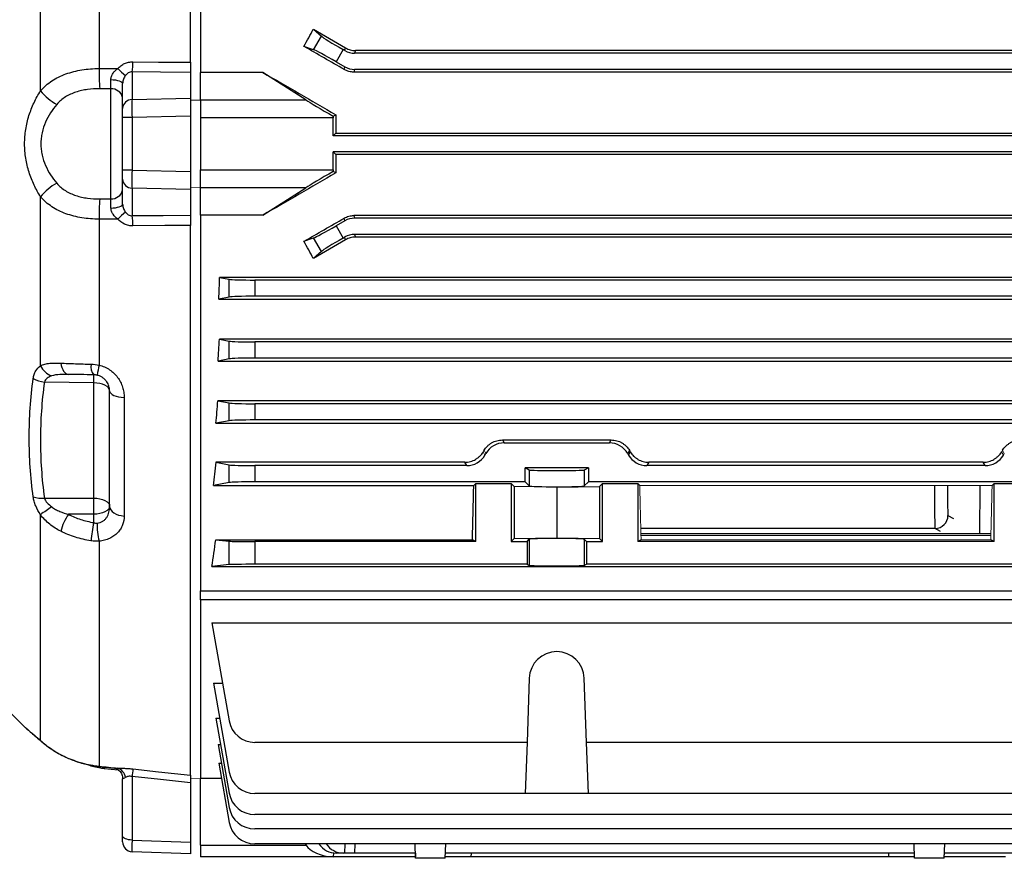
# Model space of a CAD drawing. Units: millimetres. Extents: x -1097 to 684, y -684 to 684.
# Drawn here: x -607 to -455, y -110 to 19 of the extents above; entities that cross this region are included whole.
import ezdxf

# ---------------------------------------------------------------- set-up
doc = ezdxf.new("R2010")
doc.units = ezdxf.units.MM

msp = doc.modelspace()

# ---------------------------------------------------------------- linework, layer by layer
at = {"color": 7, "linetype": 'Continuous', "lineweight": 25}
for p, q in [((-580.15, 12.58), (-580.15, 97.37)), ((-594.27, 95.42), (-594.27, 11.62)), ((-603.31, 8.16), (-603.31, 91.43)), ((-578.65, 68.94), (-578.65, 11.02)), ((-561.21, 17.69), (-559.97, 16.6)), ((-561.17, 14.52), (-559.97, 16.6)), ((-561.17, 14.52), (-562.66, 15.03)), ((-556.62, 14.53), (-557.7, 12.65)), ((-556.35, 14.37), (-556.62, 14.53)), ((-556.35, 14.37), (-556.23, 14.79)), ((-554.73, 14.39), (-554.85, 13.97)), ((-403.95, 13.97), (-554.85, 13.97)), ((-404.07, 14.39), (-554.73, 14.39)), ((-557.7, 12.65), (-556.35, 11.87)), ((-589.2, 11.08), (-589.2, 6.83)), ((-580.15, 11), (-580.15, 7.03)), ((-578.65, 6.77), (-578.65, 11.02)), ((-569.02, 11.02), (-578.65, 11.02)), ((-562.37, 6.77), (-569.02, 11.02)), ((-556.45, 11.47), (-556.35, 11.87)), ((-554.85, 11.47), (-554.95, 11.07)), ((-403.85, 11.07), (-554.95, 11.07)), ((-403.95, 11.47), (-554.85, 11.47)), ((-590.65, 5.45), (-590.65, 9.3)), ((-592.49, -8.47), (-592.49, 8.47)), ((-589.2, 6.83), (-580.15, 7.03)), ((-580.15, 7.03), (-580.15, 4.28)), ((-578.65, 6.77), (-578.65, 4)), ((-578.65, 6.77), (-562.37, 6.77)), ((-590.65, 4.08), (-590.65, 5.45)), ((-590.65, -4.08), (-590.65, 4.08)), ((-589.2, 4.08), (-590.65, 4.08)), ((-580.15, 4.28), (-589.2, 4.08)), ((-589.2, 4.08), (-589.2, -4.08)), ((-580.15, 4.28), (-580.15, -4.28)), ((-578.65, 4), (-578.65, -4)), ((-558.15, 4), (-578.65, 4)), ((-558.15, 4.25), (-557.74, 4.49)), ((-558.15, 1.25), (-558.15, 4)), ((-558.15, 1.25), (-557.75, 1.65)), ((-557.75, 1.65), (-401.05, 1.65)), ((-400.65, 1.25), (-558.15, 1.25)), ((-400.65, -1.25), (-558.15, -1.25)), ((-558.15, -4), (-558.15, -1.25)), ((-557.75, -1.65), (-558.15, -1.25)), ((-401.05, -1.65), (-557.75, -1.65)), ((-589.2, -4.08), (-590.65, -4.08)), ((-590.65, -5.45), (-590.65, -4.08)), ((-589.2, -4.08), (-580.15, -4.28)), ((-580.15, -4.28), (-580.15, -7.03)), ((-578.65, -4), (-558.15, -4)), ((-578.65, -6.77), (-578.65, -4)), ((-557.74, -4.49), (-558.15, -4.25)), ((-590.65, -9.3), (-590.65, -5.45)), ((-580.15, -7.03), (-589.2, -6.83)), ((-589.2, -6.83), (-589.2, -11.08)), ((-580.15, -7.03), (-580.15, -11)), ((-562.37, -6.77), (-578.65, -6.77)), ((-578.65, -11.02), (-578.65, -6.77)), ((-569.02, -11.02), (-562.37, -6.77)), ((-603.31, -34.23), (-603.31, -8.16)), ((-594.27, -11.62), (-594.27, -34.13)), ((-578.65, -11.02), (-578.65, -68.94)), ((-569.02, -11.02), (-578.65, -11.02)), ((-556.35, -11.87), (-557.7, -12.65)), ((-556.35, -11.87), (-556.45, -11.47)), ((-554.95, -11.07), (-554.85, -11.47)), ((-403.85, -11.07), (-554.95, -11.07)), ((-403.95, -11.47), (-554.85, -11.47)), ((-580.15, -97.37), (-580.15, -12.58)), ((-557.7, -12.65), (-556.62, -14.53)), ((-562.66, -15.03), (-561.17, -14.52)), ((-559.97, -16.6), (-561.17, -14.52)), ((-556.62, -14.53), (-556.35, -14.37)), ((-556.23, -14.79), (-556.35, -14.37)), ((-403.95, -13.97), (-554.85, -13.97)), ((-554.85, -13.97), (-554.73, -14.39)), ((-404.07, -14.39), (-554.73, -14.39)), ((-559.97, -16.6), (-561.21, -17.69)), ((-383.12, -20.6), (-575.68, -20.6)), ((-575.68, -20.6), (-574.21, -20.89)), ((-574.21, -23.63), (-574.21, -20.89)), ((-388.53, -21.01), (-570.27, -21.01)), ((-570.27, -21.01), (-570.27, -23.51)), ((-574.21, -23.63), (-575.82, -23.94)), ((-575.82, -23.94), (-382.98, -23.94)), ((-388.53, -23.51), (-570.27, -23.51)), ((-383.08, -30.13), (-575.72, -30.13)), ((-575.72, -30.13), (-574.21, -30.43)), ((-574.21, -33.17), (-574.21, -30.43)), ((-388.53, -30.55), (-570.27, -30.55)), ((-570.27, -30.55), (-570.27, -33.05)), ((-574.21, -33.17), (-575.92, -33.51)), ((-388.53, -33.05), (-570.27, -33.05)), ((-575.92, -33.51), (-382.88, -33.51)), ((-595.11, -36.87), (-602.73, -36.74)), ((-595.11, -54.64), (-595.11, -36.87)), ((-592.65, -55.94), (-592.65, -38.12)), ((-590.41, -39.12), (-590.41, -57.41)), ((-382.84, -39.63), (-575.96, -39.63)), ((-575.96, -39.63), (-574.21, -39.97)), ((-574.21, -42.71), (-574.21, -39.97)), ((-388.53, -40.09), (-570.27, -40.09)), ((-570.27, -40.09), (-570.27, -42.59)), ((-574.21, -42.71), (-576.25, -43.11)), ((-576.25, -43.11), (-382.55, -43.11)), ((-388.53, -42.59), (-570.27, -42.59)), ((-532.04, -45.68), (-531.77, -46.13)), ((-532.04, -45.68), (-515.26, -45.68)), ((-531.77, -46.13), (-515.53, -46.13)), ((-515.53, -46.13), (-515.26, -45.68)), ((-512.43, -47.27), (-512.71, -47.75)), ((-512.71, -47.75), (-512.57, -48.01)), ((-512.57, -48.01), (-512.29, -47.52)), ((-576.24, -49.11), (-574.21, -49.51)), ((-537.84, -49.11), (-576.24, -49.11)), ((-574.21, -52.25), (-574.21, -49.51)), ((-570.27, -49.63), (-570.27, -52.13)), ((-537.55, -49.63), (-570.27, -49.63)), ((-537.55, -49.63), (-537.84, -49.11)), ((-518.78, -50), (-528.52, -50)), ((-528.52, -52.13), (-528.52, -50)), ((-527.9, -50.31), (-528.52, -50)), ((-518.78, -50), (-519.4, -50.31)), ((-518.78, -50), (-518.78, -52.13)), ((-509.46, -49.11), (-509.75, -49.63)), ((-457.55, -49.63), (-509.75, -49.63)), ((-457.84, -49.11), (-509.46, -49.11)), ((-457.55, -49.63), (-457.84, -49.11)), ((-527.9, -50.31), (-527.9, -52.75)), ((-519.4, -50.31), (-519.4, -52.75)), ((-574.21, -52.25), (-576.62, -52.72)), ((-576.62, -52.72), (-536.47, -52.72)), ((-528.52, -52.13), (-570.27, -52.13)), ((-536.15, -52.41), (-536.47, -52.72)), ((-536.15, -52.41), (-530.7, -52.41)), ((-536.15, -61.35), (-536.15, -52.41)), ((-530.7, -52.41), (-530.25, -52.86)), ((-530.7, -52.41), (-530.7, -61.35)), ((-523.65, -52.98), (-530.25, -52.86)), ((-530.25, -52.86), (-530.25, -60.9)), ((-528.52, -52.13), (-527.9, -52.75)), ((-523.65, -52.98), (-517.05, -52.86)), ((-523.65, -52.98), (-523.65, -60.78)), ((-519.4, -52.75), (-518.78, -52.13)), ((-448.52, -52.13), (-518.78, -52.13)), ((-517.05, -52.86), (-516.6, -52.41)), ((-517.05, -52.86), (-517.05, -60.9)), ((-516.6, -52.41), (-511.15, -52.41)), ((-516.6, -61.35), (-516.6, -52.41)), ((-510.83, -52.72), (-511.15, -52.41)), ((-511.15, -52.41), (-511.15, -61.35)), ((-458.39, -52.72), (-458.42, -60.1)), ((-456.15, -52.41), (-456.47, -52.72)), ((-456.15, -52.41), (-450.7, -52.41)), ((-456.15, -61.35), (-456.15, -52.41)), ((-602.73, -54.64), (-595.11, -54.64)), ((-603.31, -92.03), (-603.31, -57.2)), ((-595.11, -57.14), (-598.99, -57.14)), ((-595.11, -58.43), (-595.11, -57.14)), ((-463.28, -57.33), (-462.42, -57.77)), ((-530.25, -60.9), (-523.65, -60.78)), ((-523.65, -60.78), (-517.05, -60.9)), ((-465.28, -59.32), (-510.67, -59.32)), ((-510.64, -60.35), (-456.66, -60.35)), ((-464.42, -59.77), (-465.28, -59.32)), ((-594.27, -61.29), (-594.27, -96)), ((-576.28, -61.09), (-536.68, -61.09)), ((-576.28, -61.09), (-574.21, -61.29)), ((-574.21, -64.91), (-574.21, -61.29)), ((-570.27, -61.35), (-570.27, -64.85)), ((-536.15, -61.35), (-570.27, -61.35)), ((-536.15, -61.35), (-536.68, -61.09)), ((-530.7, -61.35), (-530.25, -60.9)), ((-530.7, -61.35), (-528.24, -61.35)), ((-528.24, -61.35), (-527.9, -61)), ((-528.24, -61.35), (-528.24, -64.85)), ((-527.9, -61), (-527.9, -65.02)), ((-519.4, -61), (-519.4, -65.02)), ((-519.4, -61), (-519.06, -61.35)), ((-519.06, -61.35), (-519.06, -64.85)), ((-519.06, -61.35), (-516.6, -61.35)), ((-517.05, -60.9), (-516.6, -61.35)), ((-510.62, -61.09), (-511.15, -61.35)), ((-456.15, -61.35), (-511.15, -61.35)), ((-456.15, -61.35), (-456.68, -61.09)), ((-574.21, -64.91), (-576.88, -65.17)), ((-576.88, -65.17), (-381.74, -65.17)), ((-528.24, -64.85), (-570.27, -64.85)), ((-528.24, -64.85), (-527.9, -65.02)), ((-519.4, -65.02), (-519.06, -64.85)), ((-448.24, -64.85), (-519.06, -64.85)), ((-578.65, -70.36), (-578.65, -68.94)), ((-578.65, -68.94), (-380.15, -68.94)), ((-578.65, -70.36), (-578.65, -97.88)), ((-380.15, -70.36), (-578.65, -70.36)), ((-576.88, -73.86), (-381.74, -73.86)), ((-576.88, -73.86), (-574.21, -89.01)), ((-576.62, -83.2), (-575.23, -83.2)), ((-576.62, -83.2), (-574.21, -96.9)), ((-527.9, -82.42), (-528.24, -92.32)), ((-519.06, -92.32), (-519.4, -82.42)), ((-610.89, -84.81), (-605.72, -89.98)), ((-576.25, -88.57), (-575.68, -88.57)), ((-576.25, -88.57), (-574.21, -100.14)), ((-603.1, -92.24), (-603.31, -92.03)), ((-575.92, -92.63), (-575.53, -92.63)), ((-575.92, -92.63), (-574.21, -102.37)), ((-528.24, -92.32), (-570.27, -92.32)), ((-528.24, -92.32), (-528.52, -100.2)), ((-448.24, -92.32), (-519.06, -92.32)), ((-518.78, -100.2), (-519.06, -92.32)), ((-575.82, -95.55), (-575.41, -95.55)), ((-575.82, -95.55), (-574.21, -104.67)), ((-594.28, -96.03), (-591.88, -96.28)), ((-593.51, -96.33), (-591.32, -96.58)), ((-590.66, -97.73), (-590.65, -97.92)), ((-590.65, -106.78), (-590.65, -97.92)), ((-589.2, -97.6), (-589.2, -107.38)), ((-580.15, -98.57), (-580.15, -107.7)), ((-578.65, -108.15), (-578.65, -97.88)), ((-575.4, -97.88), (-578.65, -97.88)), ((-528.52, -100.2), (-570.27, -100.2)), ((-518.78, -100.2), (-528.52, -100.2)), ((-448.52, -100.2), (-518.78, -100.2)), ((-388.53, -103.45), (-570.27, -103.45)), ((-388.53, -105.67), (-570.27, -105.67)), ((-590.65, -107.68), (-590.65, -106.78)), ((-589.2, -107.38), (-580.15, -107.7)), ((-580.15, -107.7), (-580.15, -109.5)), ((-580.15, -109.5), (-589.2, -109.18)), ((-578.65, -108.15), (-578.65, -110)), ((-578.65, -108.15), (-562.37, -108.15)), ((-388.53, -107.97), (-570.27, -107.97)), ((-562.49, -107.97), (-562.37, -108.15)), ((-558.13, -109.37), (-558.15, -109.99)), ((-556.62, -109.4), (-557.7, -109.4)), ((-556.35, -109.4), (-556.62, -109.4)), ((-556.35, -109.4), (-556.33, -107.97)), ((-554.85, -109.4), (-556.35, -109.4)), ((-554.83, -107.97), (-554.85, -109.4)), ((-545.46, -109.4), (-554.85, -109.4)), ((-545.44, -110.2), (-545.51, -107.97)), ((-545.47, -109.4), (-545.45, -110)), ((-540.86, -110.2), (-540.79, -107.97)), ((-468.46, -109.4), (-540.84, -109.4)), ((-536.85, -110), (-536.83, -109.4)), ((-472.47, -109.4), (-472.45, -110)), ((-468.44, -110.2), (-468.51, -107.97)), ((-463.86, -110.2), (-463.79, -107.97)), ((-463.85, -110), (-463.83, -109.4)), ((-403.95, -109.4), (-463.84, -109.4)), ((-558.15, -110), (-578.65, -110)), ((-558.15, -109.99), (-558.15, -110)), ((-545.45, -110), (-558.15, -110)), ((-540.86, -110.2), (-545.44, -110.2)), ((-536.85, -110), (-540.86, -110)), ((-472.45, -110), (-536.85, -110)), ((-468.44, -110), (-472.45, -110)), ((-463.86, -110.2), (-468.44, -110.2)), ((-454.4, -110), (-463.85, -110))]:
    msp.add_line(p, q, dxfattribs=at)
at = {"color": 144, "linetype": 'Continuous', "lineweight": 18}
for p, q in [((-535.01, -47.52), (-534.73, -48.01)), ((-534.59, -47.75), (-534.87, -47.27)), ((-534.59, -47.75), (-534.73, -48.01)), ((-455.01, -47.52), (-454.73, -48.01)), ((-454.59, -47.75), (-454.87, -47.27)), ((-454.59, -47.75), (-454.73, -48.01)), ((-510.83, -52.72), (-456.47, -52.72)), ((-456.65, -60.1), (-510.65, -60.1)), ((-510.62, -61.09), (-456.68, -61.09))]:
    msp.add_line(p, q, dxfattribs=at)
at = {"color": 7, "linetype": 'Continuous', "lineweight": 25, "flags": 128}
for points in [[(-589.06, 12.66), (-585.09, 12.62), (-580.15, 12.58)], [(-580.15, 11), (-584.79, 11.04), (-589.2, 11.08)], [(-592.45, 9.92), (-592.09, 9.89), (-591.75, 9.85), (-591.44, 9.79), (-591.17, 9.72), (-590.95, 9.63), (-590.78, 9.53), (-590.68, 9.42), (-590.65, 9.3)], [(-592.45, -9.92), (-592.09, -9.89), (-591.75, -9.85), (-591.44, -9.79), (-591.17, -9.72), (-590.95, -9.63), (-590.78, -9.53), (-590.68, -9.42), (-590.65, -9.3)], [(-589.2, -11.08), (-584.38, -11.04), (-580.15, -11)], [(-580.15, -12.58), (-584.13, -12.62), (-589.06, -12.66)], [(-600.2, -33.83), (-600.13, -34.19), (-600.03, -34.52), (-599.9, -34.82), (-599.75, -35.07), (-599.58, -35.28), (-599.39, -35.43), (-599.2, -35.52), (-598.99, -35.56)], [(-592.65, -38.12), (-592.7, -37.88), (-592.84, -37.65), (-593.06, -37.44), (-593.37, -37.25), (-593.74, -37.09), (-594.16, -36.97), (-594.62, -36.9), (-595.11, -36.87)], [(-592.65, -38.12), (-592.61, -38.31), (-592.48, -38.48), (-592.28, -38.65), (-592.01, -38.8), (-591.67, -38.92), (-591.28, -39.02), (-590.86, -39.09), (-590.41, -39.12)], [(-595.11, -54.64), (-594.62, -54.67), (-594.16, -54.74), (-593.74, -54.86), (-593.37, -55.02), (-593.06, -55.2), (-592.84, -55.42), (-592.7, -55.65), (-592.65, -55.89)], [(-592.65, -55.89), (-592.7, -56.13), (-592.84, -56.37), (-593.06, -56.58), (-593.37, -56.77), (-593.74, -56.92), (-594.16, -57.04), (-594.62, -57.11), (-595.11, -57.14)], [(-592.65, -55.94), (-592.61, -56.21), (-592.48, -56.47), (-592.28, -56.71), (-592.01, -56.93), (-591.67, -57.11), (-591.28, -57.25), (-590.86, -57.35), (-590.41, -57.41)], [(-594.28, -96.03), (-594.28, -96.03), (-594.27, -96)], [(-589.06, -96.42), (-585.09, -96.85), (-580.15, -97.37)], [(-580.15, -98.57), (-584.79, -98.07), (-589.2, -97.6)], [(-589.2, -107.38), (-589.49, -107.37), (-589.76, -107.33), (-590.01, -107.27), (-590.23, -107.2), (-590.41, -107.11), (-590.54, -107.01), (-590.62, -106.9), (-590.65, -106.78)]]:
    msp.add_lwpolyline(points, dxfattribs=at)
at = {"color": 144, "linetype": 'Continuous', "lineweight": 18, "flags": 128}
for points in [[(-580.15, 6.73), (-578.66, 6.71), (-578.65, 6.71)], [(-578.65, -6.71), (-578.66, -6.71), (-580.15, -6.73)], [(-580.15, -97.95), (-578.66, -97.9), (-578.65, -97.9)]]:
    msp.add_lwpolyline(points, dxfattribs=at)
at = {"color": 7, "linetype": 'Continuous', "lineweight": 25}
for centre, radius, start, end in [((-597.77, 12.63), 8.71, 349.7371, 0.1518), ((-562.93, 11.1), 31.35, 179.0497, 184.7702), ((-564.03, 41.48), 40.52, 227.486, 229.754), ((-596.92, 13.35), 8.24, 219.0674, 241.8893), ((-592.32, 6.76), 1.71, 12.4344, 95.7254), ((-589.21, 5.39), 1.44, 89.5133, 177.5277), ((-589.21, -5.39), 1.44, 182.4723, 270.4867), ((-596.92, -13.35), 8.24, 118.1107, 140.9326), ((-592.32, -6.76), 1.71, 264.2746, 347.5656), ((-562.93, -11.1), 31.35, 175.2298, 180.9503), ((-564.03, -41.48), 40.52, 130.246, 132.514), ((-597.77, -12.63), 8.71, 359.8482, 10.2629), ((-600.55, -32.92), 3.06, 205.4556, 250.0125), ((-593.38, -34.3), 2.17, 171.7934, 217.5344), ((-580.55, -37.65), 14.16, 165.6094, 172.0318), ((-602.32, -32.49), 4.27, 240.1072, 264.5872), ((-618.52, -36.25), 23.42, 358.471, 1.529), ((-603.17, -50.88), 3.79, 250.3171, 276.7769), ((-709.45, -55.89), 114.35, 359.3738, 0.6262), ((-583.01, -84.4), 33.94, 123.1938, 126.7325), ((-592.58, -61.69), 7.86, 144.7, 165.8059), ((-465.28, -57.32), 2, 270.0128, 359.7343), ((-575.89, -62.79), 19.7, 167.2027, 175.4681), ((-583.85, -58.73), 10.74, 178.7675, 193.8051), ((-523.65, -82.57), 4.25, 2, 178), ((-570.27, -88.32), 4, 190, 270), ((-590.16, -96.52), 3.35, 173.3406, 176.9055), ((-591.94, -97.98), 1.75, 8.5825, 72.3758), ((-546.86, -102.02), 42.57, 172.4453, 174.038), ((-570.27, -96.2), 4, 190, 270), ((-570.27, -99.45), 4, 190, 270), ((-570.27, -101.67), 4, 190, 270), ((-570.27, -103.97), 4, 190, 270), ((-589.15, -107.68), 1.5, 180, 268)]:
    msp.add_arc(centre, radius, start, end, dxfattribs=at)
for centre, major_axis, ratio, start_param, end_param in [((-591.16, 0), (58.44, 98.1), 0.151498, 4.955583, 4.982939), ((-523.81, 0), (170.74, -98.45), 0.017444, 4.501604, 4.531411), ((-556.55, 14.65), (3.46, -2), 0.034921, 3.316126, 4.712389), ((-543.42, 0), (170.74, -98.45), 0.017444, 1.657241, 1.69374), ((-557.77, 12.53), (3.46, -2), 0.034921, 1.570796, 2.96706), ((-554.85, 16.97), (-0.78, -2.9), 0.999347, 6.021549, 6.544821), ((-543.1, 0), (170.74, -98.45), 0.017444, 4.570038, 4.636577), ((-554.85, 14.47), (-0.78, -2.9), 0.999347, 6.021549, 6.544821), ((-589.15, 4.08), (-0.03, 3), 0.017443, 0.410352, 1.570197), ((-557.49, 4), (5.2, -3), 0.017444, 3.504049, 4.59608), ((-558.05, 4), (0, 3), 0.034921, 1.48473, 1.570796), ((-554.31, 0), (0, 98.5), 0.034921, 1.525227, 1.554023), ((-554.31, 0), (0, 98.5), 0.034921, 1.587569, 1.616366), ((-589.15, -4.08), (0.03, 3), 0.017443, 1.571395, 2.731241), ((-543.1, 0), (170.74, 98.45), 0.017444, 1.646608, 1.713147), ((-557.49, -4), (5.2, 3), 0.017444, 1.687105, 2.779136), ((-558.05, -4), (0, 3), 0.034921, 1.570796, 1.656863), ((-543.42, 0), (170.74, 98.45), 0.017444, 4.589445, 4.625944), ((-554.85, -14.47), (0.78, -2.9), 0.999347, 2.879956, 3.403229), ((-557.77, -12.53), (3.46, 2), 0.034921, 3.316126, 4.712389), ((-591.16, 0), (-58.44, 98.1), 0.151498, 4.441839, 4.469195), ((-523.81, 0), (170.74, 98.45), 0.017444, 1.751775, 1.781581), ((-556.55, -14.65), (3.46, 2), 0.034921, 1.570796, 2.96706), ((-554.85, -16.97), (0.78, -2.9), 0.999347, 2.879956, 3.403229), ((-592.66, 0), (0, 98.5), 0.176327, 4.466842, 4.501665), ((-570.27, -20.87), (4, 0), 0.034921, 3.316126, 4.712389), ((-570.27, -23.65), (4, 0), 0.034921, 1.570796, 2.96706), ((-592.26, 0), (0, 98.5), 0.176327, 4.365304, 4.401469), ((-570.27, -30.41), (4, 0), 0.034921, 3.316126, 4.712389), ((-570.27, -33.19), (4, 0), 0.034921, 1.570796, 2.96706), ((-591.86, 0), (0, 98.5), 0.176327, 4.259392, 4.298361), ((-570.27, -39.95), (4, 0), 0.034921, 3.316126, 4.712389), ((-570.27, -42.73), (4, 0), 0.034921, 1.570796, 2.96706), ((-531.77, -49.38), (1.63, -2.82), 0.999188, 2.618346, 3.66484), ((-515.53, -49.38), (-1.63, -2.82), 0.999188, 2.618346, 3.66484), ((-537.55, -46.38), (-1.63, 2.82), 0.999188, 2.618346, 3.66484), ((-509.75, -46.38), (1.63, 2.82), 0.999188, 2.618346, 3.66484), ((-536.24, 0), (-56.93, 98.48), 0.030233, 2.05389, 2.056753), ((-457.55, -46.38), (-1.63, 2.82), 0.999188, 2.618346, 3.66484), ((-591.29, 0), (0, 98.5), 0.176327, 4.147566, 4.190402), ((-570.27, -49.49), (4, 0), 0.034921, 3.316126, 4.712389), ((-523.65, -50.31), (4.25, 0), 0.017455, 3.176499, 6.248279), ((-570.27, -52.27), (4, 0), 0.034921, 1.570796, 2.96706), ((-539.37, 0), (0, 98.5), 0.034921, 4.043422, 4.147566), ((-523.65, -52.75), (4.25, 0), 0.034921, 3.176499, 6.248279), ((-465.25, -51.32), (0.03, 8), 0.012645, 1.747277, 3.132909), ((-463.25, -51.33), (0.03, 6), 0.01686, 1.805547, 3.132942), ((-589.9, 0), (0, 98.5), 0.176327, 3.989375, 4.043422), ((-570.27, -61.28), (4, 0), 0.017455, 3.316126, 4.712389), ((-523.65, -61.01), (4.25, 0), 0.034921, 0.034907, 3.106686), ((-570.27, -64.92), (4, 0), 0.017455, 1.570796, 2.96706), ((-523.65, -65.02), (4.25, 0), 0.017455, 3.176499, 6.248279), ((-589.15, -106.18), (0.05, 3), 0.011434, 1.981548, 3.141393), ((-557.49, -107), (5.2, 0.18), 0.575947, 3.473954, 4.565984), ((-557.77, -105.4), (-0.28, 3.99), 0.864974, 2.209916, 3.081473), ((-556.55, -105.4), (0.28, 3.99), 0.864974, 2.330155, 3.201712)]:
    msp.add_ellipse(centre, major_axis=major_axis, ratio=ratio, start_param=start_param, end_param=end_param, dxfattribs=at)
at = {"color": 144, "linetype": 'Continuous', "lineweight": 18}
for centre, major_axis, ratio, start_param, end_param in [((-511.06, 0), (56.93, 98.48), 0.030233, 4.226432, 4.229295), ((-431.06, 0), (56.93, 98.48), 0.030233, 4.226432, 4.229295), ((-507.93, 0), (0, 98.5), 0.034921, 2.135619, 2.239763), ((-459.37, 0), (0, 98.5), 0.034921, 4.043422, 4.147566)]:
    msp.add_ellipse(centre, major_axis=major_axis, ratio=ratio, start_param=start_param, end_param=end_param, dxfattribs=at)
at = {"color": 7, "linetype": 'Continuous', "lineweight": 25}
for points, knots in [([(-556.23, 14.79), (-556.01, 14.66), (-555.77, 14.56), (-555.26, 14.42), (-555, 14.39), (-554.73, 14.39)], [0, 0, 0, 0, 0.5, 0.5, 1, 1, 1, 1]), ([(-591.41, 11.61), (-591.26, 11.78), (-591.1, 11.92), (-590.74, 12.18), (-590.55, 12.3), (-590.15, 12.48), (-589.94, 12.54), (-589.51, 12.63), (-589.28, 12.66), (-589.06, 12.66)], [0, 0, 0, 0, 0.25, 0.25, 0.5, 0.5, 0.75, 0.75, 1, 1, 1, 1]), ([(-580.15, 12.58), (-580.15, 12.41), (-580.15, 12.25), (-580.15, 11.93), (-580.15, 11.77), (-580.15, 11.5), (-580.15, 11.37), (-580.15, 11.16), (-580.15, 11.07), (-580.15, 11)], [0, 0, 0, 0, 0.25, 0.25, 0.5, 0.5, 0.75, 0.75, 1, 1, 1, 1]), ([(-603.31, 8.16), (-602.8, 8.76), (-602.22, 9.27), (-601.23, 9.92), (-600.88, 10.12), (-600.16, 10.48), (-599.78, 10.64), (-599.01, 10.92), (-598.6, 11.04), (-597.78, 11.25), (-597.35, 11.34), (-596.06, 11.54), (-595.18, 11.61), (-594.27, 11.62)], [0, 0, 0, 0, 0.25, 0.25, 0.375, 0.375, 0.5, 0.5, 0.625, 0.625, 0.75, 0.75, 1, 1, 1, 1]), ([(-592.45, 9.92), (-592.45, 10.08), (-592.42, 10.25), (-592.3, 10.57), (-592.22, 10.73), (-592.04, 11.02), (-591.93, 11.15), (-591.69, 11.4), (-591.55, 11.51), (-591.41, 11.61)], [0, 0, 0, 0, 0.25, 0.25, 0.5, 0.5, 0.75, 0.75, 1, 1, 1, 1]), ([(-589.2, 11.08), (-589.3, 11.09), (-589.4, 11.08), (-589.6, 11.03), (-589.69, 10.99), (-589.87, 10.89), (-589.95, 10.83), (-590.09, 10.7), (-590.15, 10.63), (-590.21, 10.55)], [0, 0, 0, 0, 0.25, 0.25, 0.5, 0.5, 0.75, 0.75, 1, 1, 1, 1]), ([(-554.95, 11.07), (-555.22, 11.07), (-555.48, 11.1), (-555.98, 11.24), (-556.23, 11.34), (-556.45, 11.47)], [0, 0, 0, 0, 0.5, 0.5, 1, 1, 1, 1]), ([(-592.49, 8.47), (-592.48, 8.68), (-592.47, 8.91), (-592.46, 9.39), (-592.45, 9.65), (-592.45, 9.92)], [0, 0, 0, 0, 0.5, 0.5, 1, 1, 1, 1]), ([(-590.21, 10.55), (-590.34, 10.38), (-590.44, 10.19), (-590.6, 9.76), (-590.65, 9.53), (-590.65, 9.3)], [0, 0, 0, 0, 0.5, 0.5, 1, 1, 1, 1]), ([(-603.31, -8.16), (-603.68, -7.59), (-604.01, -6.99), (-604.46, -6.04), (-604.6, -5.72), (-604.87, -5.05), (-604.99, -4.71), (-605.31, -3.67), (-605.48, -2.96), (-605.65, -1.87), (-605.7, -1.51), (-605.76, -0.76), (-605.77, -0.39), (-605.77, 0.74), (-605.71, 1.48), (-605.49, 2.94), (-605.32, 3.66), (-604.88, 5.04), (-604.62, 5.7), (-604.02, 6.98), (-603.68, 7.59), (-603.31, 8.16)], [0, 0, 0, 0, 0.125, 0.125, 0.1875, 0.1875, 0.25, 0.25, 0.375, 0.375, 0.4375, 0.4375, 0.5, 0.5, 0.625, 0.625, 0.75, 0.75, 0.875, 0.875, 1, 1, 1, 1]), ([(-594.17, 8.49), (-594.81, 8.5), (-595.44, 8.46), (-596.37, 8.34), (-596.67, 8.28), (-597.28, 8.15), (-597.57, 8.07), (-598.14, 7.88), (-598.42, 7.77), (-598.96, 7.52), (-599.23, 7.38), (-599.97, 6.91), (-600.41, 6.53), (-600.8, 6.09)], [0, 0, 0, 0, 0.25, 0.25, 0.375, 0.375, 0.5, 0.5, 0.625, 0.625, 0.75, 0.75, 1, 1, 1, 1]), ([(-600.8, 6.09), (-601.15, 5.68), (-601.47, 5.25), (-602.06, 4.33), (-602.33, 3.85), (-602.77, 2.83), (-602.95, 2.28), (-603.13, 1.44), (-603.18, 1.16), (-603.24, 0.58), (-603.26, 0.29), (-603.26, -0.3), (-603.24, -0.59), (-603.18, -1.16), (-603.13, -1.45), (-602.95, -2.28), (-602.77, -2.83), (-602.32, -3.86), (-602.06, -4.35), (-601.47, -5.26), (-601.14, -5.68), (-600.8, -6.09)], [0, 0, 0, 0, 0.125, 0.125, 0.25, 0.25, 0.375, 0.375, 0.4375, 0.4375, 0.5, 0.5, 0.5625, 0.5625, 0.625, 0.625, 0.75, 0.75, 0.875, 0.875, 1, 1, 1, 1]), ([(-600.8, -6.09), (-600.41, -6.53), (-599.97, -6.91), (-599.23, -7.38), (-598.97, -7.52), (-598.42, -7.77), (-598.15, -7.88), (-597.57, -8.07), (-597.28, -8.15), (-596.67, -8.28), (-596.37, -8.34), (-595.44, -8.46), (-594.81, -8.5), (-594.17, -8.49)], [0, 0, 0, 0, 0.25, 0.25, 0.375, 0.375, 0.5, 0.5, 0.625, 0.625, 0.75, 0.75, 1, 1, 1, 1]), ([(-594.27, -11.62), (-595.18, -11.61), (-596.06, -11.54), (-597.35, -11.34), (-597.78, -11.25), (-598.6, -11.04), (-599.01, -10.92), (-599.78, -10.64), (-600.16, -10.48), (-600.88, -10.12), (-601.23, -9.92), (-602.22, -9.27), (-602.8, -8.76), (-603.31, -8.16)], [0, 0, 0, 0, 0.25, 0.25, 0.375, 0.375, 0.5, 0.5, 0.625, 0.625, 0.75, 0.75, 1, 1, 1, 1]), ([(-592.45, -9.92), (-592.45, -9.65), (-592.46, -9.39), (-592.47, -8.9), (-592.48, -8.68), (-592.49, -8.47)], [0, 0, 0, 0, 0.5, 0.5, 1, 1, 1, 1]), ([(-591.41, -11.61), (-591.69, -11.41), (-591.94, -11.16), (-592.22, -10.73), (-592.3, -10.57), (-592.41, -10.25), (-592.45, -10.08), (-592.45, -9.92)], [0, 0, 0, 0, 0.5, 0.5, 0.75, 0.75, 1, 1, 1, 1]), ([(-590.65, -9.3), (-590.65, -9.42), (-590.64, -9.53), (-590.59, -9.76), (-590.56, -9.87), (-590.44, -10.19), (-590.34, -10.38), (-590.21, -10.55)], [0, 0, 0, 0, 0.25, 0.25, 0.5, 0.5, 1, 1, 1, 1]), ([(-590.21, -10.55), (-590.1, -10.71), (-589.95, -10.85), (-589.69, -10.99), (-589.6, -11.03), (-589.4, -11.08), (-589.3, -11.09), (-589.2, -11.08)], [0, 0, 0, 0, 0.5, 0.5, 0.75, 0.75, 1, 1, 1, 1]), ([(-589.06, -12.66), (-589.28, -12.66), (-589.5, -12.64), (-589.93, -12.55), (-590.14, -12.48), (-590.75, -12.21), (-591.11, -11.94), (-591.41, -11.61)], [0, 0, 0, 0, 0.25, 0.25, 0.5, 0.5, 1, 1, 1, 1]), ([(-580.15, -11), (-580.15, -11.07), (-580.15, -11.16), (-580.15, -11.38), (-580.15, -11.5), (-580.15, -11.77), (-580.15, -11.93), (-580.15, -12.25), (-580.15, -12.41), (-580.15, -12.58)], [0, 0, 0, 0, 0.25, 0.25, 0.5, 0.5, 0.75, 0.75, 1, 1, 1, 1]), ([(-556.45, -11.47), (-556.23, -11.34), (-555.99, -11.24), (-555.48, -11.1), (-555.22, -11.07), (-554.95, -11.07)], [0, 0, 0, 0, 0.5, 0.5, 1, 1, 1, 1]), ([(-554.73, -14.39), (-555, -14.39), (-555.26, -14.42), (-555.76, -14.56), (-556.01, -14.66), (-556.23, -14.79)], [0, 0, 0, 0, 0.5, 0.5, 1, 1, 1, 1]), ([(-604.45, -36.19), (-604.42, -35.97), (-604.37, -35.76), (-604.24, -35.37), (-604.15, -35.19), (-603.85, -34.69), (-603.6, -34.43), (-603.31, -34.23)], [0, 0, 0, 0, 0.25, 0.25, 0.5, 0.5, 1, 1, 1, 1]), ([(-603.31, -34.23), (-603.11, -34.12), (-602.88, -34.04), (-602.4, -33.92), (-602.15, -33.88), (-601.37, -33.8), (-600.8, -33.8), (-600.2, -33.83)], [0, 0, 0, 0, 0.25, 0.25, 0.5, 0.5, 1, 1, 1, 1]), ([(-600.2, -33.83), (-599.47, -33.86), (-598.72, -33.89), (-597.17, -33.94), (-596.36, -33.97), (-595.53, -33.99)], [0, 0, 0, 0, 0.5, 0.5, 1, 1, 1, 1]), ([(-594.27, -34.13), (-593.98, -34.2), (-593.71, -34.29), (-593.17, -34.53), (-592.91, -34.67), (-592.43, -35), (-592.2, -35.18), (-591.79, -35.58), (-591.6, -35.8), (-591.26, -36.25), (-591.11, -36.49), (-590.86, -36.99), (-590.75, -37.25), (-590.58, -37.78), (-590.52, -38.04), (-590.43, -38.58), (-590.41, -38.85), (-590.41, -39.12)], [0, 0, 0, 0, 0.125, 0.125, 0.25, 0.25, 0.375, 0.375, 0.5, 0.5, 0.625, 0.625, 0.75, 0.75, 0.875, 0.875, 1, 1, 1, 1]), ([(-604.45, -54.45), (-604.86, -51.41), (-605.06, -48.36), (-605.06, -42.27), (-604.86, -39.23), (-604.45, -36.19)], [0, 0, 0, 0, 0.5, 0.5, 1, 1, 1, 1]), ([(-601.59, -35.79), (-601.84, -35.88), (-602.07, -35.98), (-602.38, -36.2), (-602.47, -36.29), (-602.63, -36.49), (-602.69, -36.61), (-602.73, -36.74)], [0, 0, 0, 0, 0.5, 0.5, 0.75, 0.75, 1, 1, 1, 1]), ([(-598.99, -35.56), (-599.45, -35.55), (-599.91, -35.55), (-600.78, -35.61), (-601.21, -35.67), (-601.59, -35.79)], [0, 0, 0, 0, 0.5, 0.5, 1, 1, 1, 1]), ([(-595.11, -35.62), (-595.8, -35.61), (-596.47, -35.6), (-597.77, -35.58), (-598.39, -35.57), (-598.99, -35.56)], [0, 0, 0, 0, 0.5, 0.5, 1, 1, 1, 1]), ([(-592.65, -38.12), (-592.65, -37.88), (-592.68, -37.64), (-592.79, -37.28), (-592.84, -37.16), (-592.96, -36.92), (-593.02, -36.8), (-593.19, -36.57), (-593.28, -36.46), (-593.49, -36.25), (-593.6, -36.16), (-593.85, -35.98), (-593.99, -35.9), (-594.27, -35.78), (-594.43, -35.72), (-594.58, -35.69)], [0, 0, 0, 0, 0.25, 0.25, 0.375, 0.375, 0.5, 0.5, 0.625, 0.625, 0.75, 0.75, 0.875, 0.875, 1, 1, 1, 1]), ([(-534.87, -47.27), (-534.73, -47.04), (-534.56, -46.83), (-534.27, -46.54), (-534.16, -46.45), (-533.94, -46.28), (-533.82, -46.2), (-533.58, -46.06), (-533.45, -45.99), (-533.18, -45.88), (-533.04, -45.83), (-532.62, -45.72), (-532.33, -45.68), (-532.04, -45.68)], [0, 0, 0, 0, 0.25, 0.25, 0.375, 0.375, 0.5, 0.5, 0.625, 0.625, 0.75, 0.75, 1, 1, 1, 1]), ([(-515.26, -45.68), (-514.97, -45.68), (-514.68, -45.72), (-514.26, -45.83), (-514.12, -45.88), (-513.85, -45.99), (-513.72, -46.05), (-513.48, -46.2), (-513.36, -46.28), (-513.14, -46.45), (-513.03, -46.54), (-512.74, -46.83), (-512.57, -47.04), (-512.43, -47.27)], [0, 0, 0, 0, 0.25, 0.25, 0.375, 0.375, 0.5, 0.5, 0.625, 0.625, 0.75, 0.75, 1, 1, 1, 1]), ([(-454.87, -47.27), (-454.73, -47.04), (-454.56, -46.83), (-454.27, -46.54), (-454.16, -46.45), (-453.94, -46.28), (-453.82, -46.2), (-453.58, -46.06), (-453.45, -45.99), (-453.18, -45.88), (-453.04, -45.83), (-452.62, -45.72), (-452.33, -45.68), (-452.04, -45.68)], [0, 0, 0, 0, 0.25, 0.25, 0.375, 0.375, 0.5, 0.5, 0.625, 0.625, 0.75, 0.75, 1, 1, 1, 1]), ([(-537.84, -49.11), (-537.55, -49.11), (-537.26, -49.07), (-536.83, -48.96), (-536.69, -48.91), (-536.43, -48.8), (-536.3, -48.74), (-536.06, -48.59), (-535.94, -48.51), (-535.72, -48.35), (-535.61, -48.25), (-535.32, -47.97), (-535.15, -47.75), (-535.01, -47.52)], [0, 0, 0, 0, 0.25, 0.25, 0.375, 0.375, 0.5, 0.5, 0.625, 0.625, 0.75, 0.75, 1, 1, 1, 1]), ([(-512.29, -47.52), (-512.15, -47.75), (-511.98, -47.96), (-511.69, -48.25), (-511.58, -48.35), (-511.36, -48.52), (-511.24, -48.59), (-511, -48.74), (-510.87, -48.8), (-510.61, -48.91), (-510.47, -48.96), (-510.04, -49.07), (-509.75, -49.11), (-509.46, -49.11)], [0, 0, 0, 0, 0.25, 0.25, 0.375, 0.375, 0.5, 0.5, 0.625, 0.625, 0.75, 0.75, 1, 1, 1, 1]), ([(-457.84, -49.11), (-457.55, -49.11), (-457.26, -49.07), (-456.83, -48.96), (-456.69, -48.91), (-456.43, -48.8), (-456.3, -48.74), (-456.06, -48.59), (-455.94, -48.51), (-455.72, -48.35), (-455.61, -48.25), (-455.32, -47.97), (-455.15, -47.75), (-455.01, -47.52)], [0, 0, 0, 0, 0.25, 0.25, 0.375, 0.375, 0.5, 0.5, 0.625, 0.625, 0.75, 0.75, 1, 1, 1, 1]), ([(-603.31, -57.2), (-603.6, -56.76), (-603.85, -56.31), (-604.15, -55.6), (-604.23, -55.37), (-604.37, -54.91), (-604.42, -54.67), (-604.45, -54.45)], [0, 0, 0, 0, 0.5, 0.5, 0.75, 0.75, 1, 1, 1, 1]), ([(-602.73, -54.64), (-602.69, -54.77), (-602.63, -54.91), (-602.48, -55.15), (-602.38, -55.27), (-602.07, -55.61), (-601.84, -55.81), (-601.59, -56)], [0, 0, 0, 0, 0.25, 0.25, 0.5, 0.5, 1, 1, 1, 1]), ([(-601.59, -56), (-601.4, -56.14), (-601.2, -56.27), (-600.78, -56.5), (-600.57, -56.6), (-599.91, -56.88), (-599.45, -57.02), (-598.99, -57.14)], [0, 0, 0, 0, 0.25, 0.25, 0.5, 0.5, 1, 1, 1, 1]), ([(-594.58, -58.5), (-594.43, -58.48), (-594.28, -58.45), (-593.99, -58.36), (-593.85, -58.3), (-593.6, -58.14), (-593.49, -58.05), (-593.28, -57.85), (-593.18, -57.73), (-593.02, -57.49), (-592.96, -57.36), (-592.84, -57.1), (-592.79, -56.96), (-592.68, -56.53), (-592.65, -56.24), (-592.65, -55.94)], [0, 0, 0, 0, 0.125, 0.125, 0.25, 0.25, 0.375, 0.375, 0.5, 0.5, 0.625, 0.625, 0.75, 0.75, 1, 1, 1, 1]), ([(-600.2, -59.76), (-600.5, -59.61), (-600.79, -59.44), (-601.36, -59.09), (-601.64, -58.89), (-602.43, -58.25), (-602.9, -57.77), (-603.31, -57.2)], [0, 0, 0, 0, 0.25, 0.25, 0.5, 0.5, 1, 1, 1, 1]), ([(-598.99, -57.14), (-598.39, -57.46), (-597.77, -57.72), (-596.47, -58.15), (-595.8, -58.31), (-595.11, -58.43)], [0, 0, 0, 0, 0.5, 0.5, 1, 1, 1, 1]), ([(-590.41, -57.41), (-590.41, -57.88), (-590.49, -58.34), (-590.75, -59), (-590.85, -59.21), (-591.11, -59.61), (-591.25, -59.8), (-591.59, -60.16), (-591.79, -60.32), (-592.2, -60.62), (-592.42, -60.75), (-592.91, -60.97), (-593.17, -61.07), (-593.71, -61.21), (-593.98, -61.26), (-594.27, -61.29)], [0, 0, 0, 0, 0.25, 0.25, 0.375, 0.375, 0.5, 0.5, 0.625, 0.625, 0.75, 0.75, 0.875, 0.875, 1, 1, 1, 1]), ([(-595.53, -61.23), (-596.36, -61.1), (-597.17, -60.91), (-598.72, -60.42), (-599.47, -60.12), (-600.2, -59.76)], [0, 0, 0, 0, 0.5, 0.5, 1, 1, 1, 1]), ([(-605.72, -89.97), (-605.66, -90.02), (-605.54, -90.12), (-604.48, -91.02), (-603.62, -91.76), (-603.31, -92.03)], [0, 0, 0, 0, 0.375167, 0.779324, 1, 1, 1, 1]), ([(-605.72, -89.98), (-605.68, -90.02), (-605.63, -90.07), (-605.57, -90.12), (-605.55, -90.14), (-605.54, -90.14), (-605.54, -90.15), (-605.53, -90.15), (-605.52, -90.16), (-605.5, -90.17), (-605.43, -90.24), (-605.38, -90.28)], [0, 0, 0, 0, 0.090489, 0.1143, 0.125083, 0.133234, 0.144702, 0.167007, 0.23173, 0.583969, 1, 1, 1, 1]), ([(-605.52, -90.16), (-605.52, -90.16), (-605.52, -90.16), (-605.51, -90.17), (-605.46, -90.21), (-605.22, -90.42), (-604.72, -90.84), (-604.02, -91.44), (-603.41, -91.97), (-603.1, -92.23)], [0, 0, 0, 0, 0.001665, 0.029548, 0.140122, 0.338964, 0.553395, 0.776521, 1, 1, 1, 1]), ([(-603.31, -92.03), (-602.8, -92.49), (-602.22, -92.95), (-601.23, -93.61), (-600.88, -93.82), (-600.16, -94.23), (-599.78, -94.42), (-599.01, -94.78), (-598.6, -94.94), (-597.78, -95.24), (-597.35, -95.38), (-596.06, -95.74), (-595.18, -95.9), (-594.27, -96)], [0, 0, 0, 0, 0.25, 0.25, 0.375, 0.375, 0.5, 0.5, 0.625, 0.625, 0.75, 0.75, 1, 1, 1, 1]), ([(-603.1, -92.23), (-602.8, -92.49), (-602.24, -92.97), (-601.52, -93.42), (-601.19, -93.63)], [0, 0, 0, 0, 0.53011, 1, 1, 1, 1]), ([(-601.19, -93.63), (-601.06, -93.72), (-600.47, -94.11), (-599.22, -94.73), (-597.48, -95.4), (-595.79, -95.84), (-594.71, -95.96), (-594.27, -96)], [0, 0, 0, 0, 0.07158, 0.316632, 0.57432, 0.826821, 1, 1, 1, 1]), ([(-596, -95.73), (-595.98, -95.74), (-595.72, -95.88), (-595.1, -96.05), (-594.25, -96.24), (-593.7, -96.31), (-593.51, -96.33)], [0, 0, 0, 0, 0.031779, 0.409673, 0.801214, 1, 1, 1, 1]), ([(-591.92, -96.28), (-591.91, -96.28), (-591.89, -96.28), (-591.7, -96.33), (-591.33, -96.52), (-590.9, -96.94), (-590.65, -97.5), (-590.67, -97.82), (-590.68, -97.92)], [0, 0, 0, 0, 0.08497, 0.200076, 0.360178, 0.617189, 0.882839, 1, 1, 1, 1]), ([(-591.88, -96.27), (-591.8, -96.28), (-591.67, -96.3), (-591.49, -96.3), (-591.41, -96.3)], [0, 0, 0, 0, 0.5698591, 1, 1, 1, 1]), ([(-591.41, -96.3), (-591.26, -96.3), (-591.1, -96.3), (-590.74, -96.3), (-590.55, -96.31), (-590.15, -96.33), (-589.94, -96.34), (-589.51, -96.38), (-589.28, -96.4), (-589.06, -96.42)], [0, 0, 0, 0, 0.25, 0.25, 0.5, 0.5, 0.75, 0.75, 1, 1, 1, 1]), ([(-590.21, -97.71), (-590.34, -97.79), (-590.44, -97.86), (-590.6, -97.95), (-590.65, -97.97), (-590.65, -97.92)], [0, 0, 0, 0, 0.5, 0.5, 1, 1, 1, 1]), ([(-589.2, -97.6), (-589.3, -97.57), (-589.4, -97.56), (-589.6, -97.55), (-589.69, -97.55), (-589.87, -97.58), (-589.95, -97.6), (-590.09, -97.65), (-590.15, -97.68), (-590.21, -97.71)], [0, 0, 0, 0, 0.25, 0.25, 0.5, 0.5, 0.75, 0.75, 1, 1, 1, 1]), ([(-580.15, -97.37), (-580.15, -97.4), (-580.15, -97.44), (-580.15, -97.57), (-580.15, -97.66), (-580.15, -97.87), (-580.15, -97.99), (-580.15, -98.26), (-580.15, -98.41), (-580.15, -98.57)], [0, 0, 0, 0, 0.25, 0.25, 0.5, 0.5, 0.75, 0.75, 1, 1, 1, 1])]:
    msp.add_open_spline(points, degree=3, knots=knots, dxfattribs=at)
for points in [[(-594.27, 11.62), (-593.32, 11.62), (-592.37, 11.61), (-591.41, 11.61)], [(-592.49, 8.47), (-593.05, 8.47), (-593.61, 8.48), (-594.17, 8.49)], [(-594.17, -8.49), (-593.61, -8.48), (-593.05, -8.47), (-592.49, -8.47)], [(-591.41, -11.61), (-592.37, -11.61), (-593.32, -11.62), (-594.27, -11.62)], [(-595.53, -33.99), (-595.11, -34), (-594.69, -34.05), (-594.27, -34.13)], [(-594.58, -35.69), (-594.76, -35.65), (-594.94, -35.63), (-595.11, -35.62)], [(-602.73, -36.74), (-603.13, -39.72), (-603.54, -45.68), (-603.13, -51.66), (-602.73, -54.64)], [(-595.11, -58.43), (-594.94, -58.48), (-594.76, -58.51), (-594.58, -58.5)], [(-594.27, -61.29), (-594.69, -61.32), (-595.11, -61.3), (-595.53, -61.23)], [(-594.27, -96), (-593.32, -96.1), (-592.37, -96.2), (-591.41, -96.3)]]:
    msp.add_open_spline(points, degree=3, dxfattribs=at)

doc.saveas('drawing.dxf')
